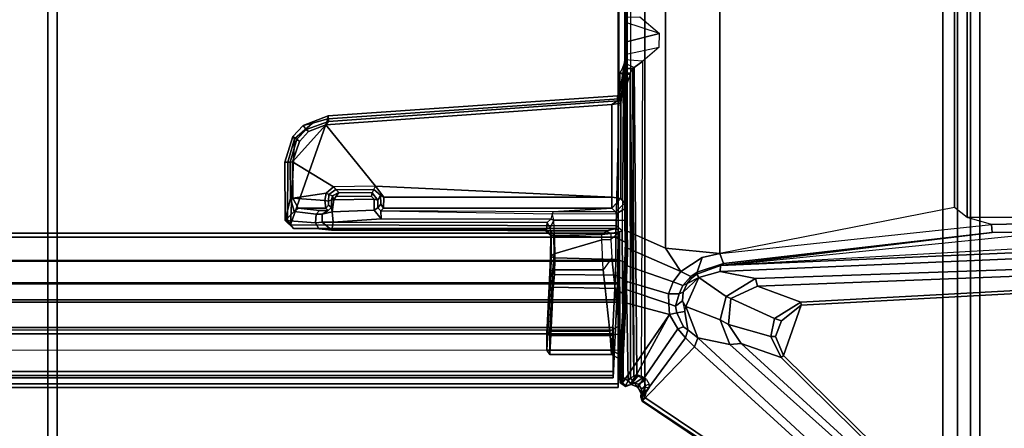
# Model space of a CAD drawing. Units: inches. Extents: x -12 to 182, y -6 to 127.
# Drawn here: x 166 to 177, y 46 to 51 of the extents above; entities that cross this region are included whole.
import ezdxf

# ---------------------------------------------------------------- set-up
doc = ezdxf.new("R2010")
doc.units = ezdxf.units.IN
doc.header["$MEASUREMENT"] = 0
for name, color, linetype in [('TABLE-CABLEMGMT', 6, 'Continuous'), ('TABLE-FOOT', 6, 'Continuous'), ('TABLE-TOPLAM', 6, 'Continuous'), ('WORKTL', 3, 'Continuous')]:
    doc.layers.add(name, color=color, linetype=linetype)
doc.layers.add('WORKTL-LINER', color=3, linetype='Continuous', lineweight=9)

# ---------------------------------------------------------------- blocks, each defined once
blk = doc.blocks.new('pdu6ats_3060le_0t')
at = {"layer": 'TABLE-CABLEMGMT'}
for points in [[(51.221, -9.107, 26.29), (51.221, -17.52, 26.291), (8.675, -17.52, 26.291), (8.675, -9.107, 26.289)], [(51.221, -17.52, 26.291), (51.222, -12.94, 26.29), (51.235, -12.94, 26.326), (51.221, -17.52, 26.327)], [(8.676, -17.562, 26.29), (8.676, -13.339, 26.289), (51.22, -13.339, 26.289), (51.22, -17.562, 26.29)], [(51.22, -13.339, 26.289), (51.22, -13.339, 26.325), (51.22, -17.538, 26.325), (51.22, -17.562, 26.29)], [(8.675, -17.52, 26.291), (51.221, -17.52, 26.291), (51.221, -17.822, 26.331), (8.675, -17.822, 26.331)], [(8.676, -17.562, 26.29), (51.22, -17.562, 26.29), (51.218, -17.815, 26.336), (8.678, -17.815, 26.336)], [(51.218, -17.815, 26.336), (51.22, -17.562, 26.29), (51.22, -17.538, 26.325), (51.218, -17.777, 26.361)], [(51.221, -17.52, 26.291), (51.221, -17.52, 26.327), (51.221, -17.816, 26.367), (51.221, -17.822, 26.331)], [(8.682, -18.054, 26.461), (8.678, -17.815, 26.336), (51.218, -17.815, 26.336), (51.214, -18.054, 26.461)], [(51.218, -17.815, 26.336), (51.218, -17.777, 26.361), (51.214, -18.019, 26.48), (51.214, -18.054, 26.461)], [(51.221, -18.064, 26.444), (51.221, -17.822, 26.331), (51.221, -17.816, 26.367), (51.221, -18.049, 26.477)], [(8.675, -18.064, 26.444), (8.675, -17.822, 26.331), (51.221, -17.822, 26.331), (51.221, -18.064, 26.444)], [(51.214, -18.054, 26.461), (51.214, -18.019, 26.48), (51.208, -18.208, 26.667), (51.208, -18.237, 26.646)], [(8.675, -18.064, 26.444), (51.221, -18.064, 26.444), (51.221, -18.263, 26.632), (8.675, -18.262, 26.631)], [(8.682, -18.054, 26.461), (51.214, -18.054, 26.461), (51.208, -18.237, 26.646), (8.688, -18.237, 26.646)], [(51.221, -18.064, 26.444), (51.221, -18.049, 26.477), (51.221, -18.241, 26.662), (51.221, -18.263, 26.632)], [(8.729, -19.077, 27.818), (8.688, -18.237, 26.646), (51.208, -18.237, 26.646), (51.167, -19.077, 27.818)], [(51.167, -19.077, 27.818), (51.208, -18.237, 26.646), (51.208, -18.208, 26.667), (51.167, -19.038, 27.817)], [(51.221, -19.182, 27.908), (51.221, -18.263, 26.632), (51.221, -18.241, 26.662), (51.221, -19.148, 27.92)], [(8.675, -19.182, 27.905), (8.675, -18.262, 26.631), (51.221, -18.263, 26.632), (51.221, -19.182, 27.908)], [(8.727, -18.566, 27.785), (8.727, -18.536, 27.806), (51.169, -18.536, 27.806), (51.169, -18.566, 27.785)], [(8.73, -18.606, 27.893), (51.166, -18.606, 27.893), (51.169, -18.536, 27.806), (8.727, -18.536, 27.806)], [(51.169, -18.536, 27.806), (51.166, -18.606, 27.893), (51.166, -18.625, 27.861), (51.169, -18.566, 27.785)], [(8.73, -19.012, 27.899), (51.166, -19.012, 27.899), (51.166, -18.606, 27.893), (8.73, -18.606, 27.893)], [(51.166, -19.012, 27.899), (51.166, -19.025, 27.857), (51.166, -18.625, 27.861), (51.166, -18.606, 27.893)], [(8.675, -18.778, 27.983), (8.675, -19.142, 27.984), (51.221, -19.143, 27.984), (51.221, -18.784, 27.986)], [(51.221, -18.784, 27.986), (51.221, -19.143, 27.984), (51.221, -19.133, 27.949), (51.221, -18.794, 27.947)], [(8.729, -19.077, 27.818), (51.167, -19.077, 27.818), (51.166, -19.054, 27.877), (8.73, -19.054, 27.877)], [(8.73, -19.012, 27.899), (8.73, -19.054, 27.877), (51.166, -19.054, 27.877), (51.166, -19.012, 27.899)], [(51.166, -19.012, 27.899), (51.166, -19.054, 27.877), (51.166, -19.054, 27.877), (51.166, -19.025, 27.857)], [(51.167, -19.077, 27.818), (51.167, -19.038, 27.817), (51.166, -19.025, 27.857), (51.166, -19.054, 27.877)], [(8.675, -19.182, 27.905), (51.221, -19.182, 27.908), (51.221, -19.143, 27.984), (8.675, -19.142, 27.984)], [(51.221, -19.182, 27.908), (51.221, -19.148, 27.92), (51.221, -19.133, 27.949), (51.221, -19.143, 27.984)]]:
    blk.add_3dface(points, dxfattribs=at)
at = {"layer": 'TABLE-FOOT'}
for points in [[(51.508, -11.585, 27.998), (51.508, -19.291, 27.998), (56.07, -22.36, 27.998), (56.07, -8.516, 27.998)], [(51.355, -19.078, 28.002), (51.508, -19.291, 27.998), (51.508, -11.585, 27.998), (51.355, -11.764, 28.002)], [(52.318, -17.738, 26.002), (51.732, -17.681, 26.108), (51.732, -13.161, 26.108), (52.318, -13.105, 26.002)], [(54.846, -13.598, 26.002), (54.846, -17.244, 26.002), (52.318, -17.738, 26.002), (52.318, -13.105, 26.002)], [(51.732, -17.681, 26.108), (51.317, -17.498, 26.251), (51.317, -13.344, 26.251), (51.732, -13.161, 26.108)], [(51.294, -17.384, 26.338), (51.294, -13.459, 26.338), (51.3, -13.339, 26.276), (51.3, -17.504, 26.276)], [(51.317, -17.498, 26.251), (51.3, -17.504, 26.276), (51.3, -13.339, 26.276), (51.317, -13.344, 26.251)], [(51.296, -13.588, 26.36), (51.294, -13.459, 26.338), (51.295, -15.408, 26.339), (51.296, -15.38, 26.388)], [(54.846, -13.598, 26.002), (54.982, -13.492, 26.002), (54.982, -17.35, 26.002), (54.846, -17.244, 26.002)], [(58.014, -13.495, 26.002), (58.014, -17.348, 26.002), (54.982, -17.35, 26.002), (54.982, -13.492, 26.002)], [(51.296, -15.38, 26.388), (51.294, -15.247, 26.429), (51.292, -15.192, 26.483), (51.296, -13.588, 26.36)], [(51.665, -15.369, 26.387), (51.294, -15.247, 26.429), (51.292, -15.192, 26.483), (51.455, -15.189, 26.49)], [(51.294, -15.247, 26.429), (51.296, -15.38, 26.388), (51.296, -15.462, 26.388), (51.665, -15.369, 26.387)], [(51.665, -15.369, 26.387), (51.296, -15.462, 26.388), (51.294, -15.595, 26.429), (51.664, -15.516, 26.388)], [(51.296, -17.254, 26.36), (51.292, -15.651, 26.483), (51.294, -15.595, 26.429), (51.296, -15.462, 26.388)], [(51.296, -15.462, 26.388), (51.295, -15.435, 26.339), (51.294, -17.384, 26.338), (51.296, -17.254, 26.36)], [(51.296, -15.462, 26.388), (51.296, -15.38, 26.388), (51.295, -15.408, 26.339), (51.295, -15.435, 26.339)], [(51.294, -15.595, 26.429), (51.664, -15.516, 26.388), (51.486, -15.665, 26.459), (51.292, -15.651, 26.483)], [(51.29, -15.686, 26.55), (51.239, -16.008, 27.958), (51.241, -15.796, 27.969), (51.268, -15.746, 27.169)], [(51.29, -15.686, 26.55), (51.251, -16.118, 27.673), (51.248, -16.086, 27.72), (51.239, -16.008, 27.958)], [(51.29, -15.686, 26.55), (51.293, -17.196, 26.462), (51.251, -17.148, 27.668), (51.251, -16.118, 27.673)], [(51.29, -15.686, 26.55), (51.395, -15.733, 26.62), (51.38, -15.747, 27.133), (51.268, -15.746, 27.169)], [(51.486, -15.665, 26.459), (51.292, -15.651, 26.483), (51.29, -15.686, 26.55), (51.395, -15.733, 26.62)], [(51.296, -17.254, 26.36), (51.293, -17.196, 26.462), (51.29, -15.686, 26.55), (51.292, -15.651, 26.483)], [(51.473, -19.06, 27.811), (51.486, -15.665, 26.459), (51.395, -15.733, 26.62), (51.421, -19.044, 27.837)], [(51.239, -16.008, 27.958), (51.277, -16.019, 28.002), (51.271, -15.81, 28.001), (51.241, -15.796, 27.969)], [(51.268, -15.746, 27.169), (51.38, -15.747, 27.133), (51.349, -15.797, 27.986), (51.241, -15.796, 27.97)], [(51.271, -15.81, 28.001), (51.241, -15.796, 27.969), (51.349, -15.797, 27.986), (51.349, -15.812, 28.002)], [(51.389, -19.059, 27.91), (51.38, -15.747, 27.133), (51.349, -15.797, 27.986), (51.389, -19.059, 27.91)], [(51.349, -15.797, 27.986), (51.349, -15.812, 28.002), (51.355, -19.078, 28.002), (51.389, -19.059, 27.91)], [(51.395, -15.733, 26.62), (51.38, -15.747, 27.133), (51.389, -19.059, 27.91), (51.421, -19.044, 27.837)], [(51.271, -15.81, 28.001), (51.277, -16.019, 28.002), (51.349, -15.812, 28.002)], [(51.329, -19.111, 28.002), (51.355, -19.078, 28.002), (51.349, -15.812, 28.002), (51.277, -16.019, 28.002)], [(51.232, -16.074, 28.002), (51.214, -16.039, 27.95), (51.239, -16.008, 27.958), (51.277, -16.019, 28.002)], [(51.239, -16.008, 27.958), (51.248, -16.086, 27.72), (51.215, -16.094, 27.791), (51.214, -16.039, 27.95)], [(47.691, -17.429, 28.002), (51.2, -17.441, 28.001), (51.232, -16.074, 28.002), (48.095, -16.289, 28.001)], [(48.072, -16.351, 27.766), (48.1, -16.315, 27.784), (51.215, -16.094, 27.791), (51.153, -16.132, 27.766)], [(48.097, -16.256, 27.958), (48.095, -16.289, 28.001), (51.232, -16.074, 28.002), (51.214, -16.039, 27.95)], [(48.097, -16.256, 27.958), (51.214, -16.039, 27.95), (51.215, -16.094, 27.791), (48.1, -16.315, 27.784)], [(51.152, -17.132, 27.766), (51.153, -16.132, 27.766), (51.251, -16.118, 27.673), (51.251, -17.148, 27.668)], [(51.251, -16.118, 27.673), (51.153, -16.132, 27.766), (51.215, -16.094, 27.791), (51.248, -16.086, 27.72)], [(51.2, -17.441, 28.001), (51.232, -16.074, 28.002), (51.277, -16.019, 28.002), (51.265, -17.495, 28)], [(51.277, -16.019, 28.002), (51.265, -17.495, 28), (51.277, -19.076, 28.002), (51.329, -19.111, 28.002)], [(51.152, -17.132, 27.766), (48.606, -17.012, 27.766), (48.072, -16.351, 27.766), (51.153, -16.132, 27.766)], [(47.691, -17.429, 28.002), (48.095, -16.289, 28.001), (47.929, -16.334, 28.002), (47.736, -16.503, 28.001)], [(47.716, -16.479, 27.95), (47.736, -16.503, 28.001), (47.929, -16.334, 28.002), (47.827, -16.36, 27.95)], [(48.097, -16.256, 27.958), (47.827, -16.36, 27.95), (47.929, -16.334, 28.002), (48.095, -16.289, 28.001)], [(48.097, -16.256, 27.958), (48.1, -16.315, 27.784), (47.859, -16.402, 27.793), (47.827, -16.36, 27.95)], [(48.072, -16.351, 27.766), (47.887, -16.426, 27.766), (47.859, -16.402, 27.793), (48.1, -16.315, 27.784)], [(47.887, -16.426, 27.766), (48.072, -16.351, 27.766), (47.715, -16.752, 27.766), (47.789, -16.531, 27.766)], [(48.606, -17.012, 27.766), (48.154, -17.02, 27.765), (47.715, -16.752, 27.766), (48.072, -16.351, 27.766)], [(47.716, -16.479, 27.95), (47.827, -16.36, 27.95), (47.859, -16.402, 27.793), (47.76, -16.508, 27.792)], [(47.789, -16.531, 27.766), (47.76, -16.508, 27.792), (47.859, -16.402, 27.793), (47.887, -16.426, 27.766)], [(47.716, -16.479, 27.95), (47.632, -16.754, 27.957), (47.664, -16.754, 28.001), (47.736, -16.503, 28.001)], [(47.716, -16.479, 27.95), (47.76, -16.508, 27.792), (47.687, -16.753, 27.792), (47.632, -16.754, 27.957)], [(47.736, -16.503, 28.001), (47.664, -16.754, 28.001), (47.659, -17.387, 28), (47.691, -17.429, 28.002)], [(47.789, -16.531, 27.766), (47.715, -16.752, 27.766), (47.687, -16.753, 27.792), (47.76, -16.508, 27.792)], [(47.634, -17.383, 27.95), (47.632, -16.754, 27.957), (47.687, -16.753, 27.792), (47.691, -17.143, 27.784)], [(47.634, -17.383, 27.95), (47.659, -17.387, 28), (47.664, -16.754, 28.001), (47.632, -16.754, 27.957)], [(47.717, -17.141, 27.766), (47.691, -17.143, 27.784), (47.687, -16.753, 27.792), (47.715, -16.752, 27.766)], [(47.715, -16.752, 27.766), (48.154, -17.02, 27.765), (48.075, -17.088, 27.765), (47.717, -17.141, 27.766)], [(48.179, -17.051, 27.728), (48.105, -17.104, 27.728), (48.075, -17.088, 27.765), (48.154, -17.02, 27.765)], [(48.144, -17.117, 26.849), (48.105, -17.104, 27.728), (48.179, -17.051, 27.728), (48.211, -17.082, 26.837)], [(48.179, -17.051, 27.728), (48.589, -17.05, 27.735), (48.606, -17.012, 27.766), (48.154, -17.02, 27.765)], [(48.573, -17.086, 26.782), (48.211, -17.082, 26.837), (48.179, -17.051, 27.728), (48.589, -17.05, 27.735)], [(48.589, -17.05, 27.735), (48.663, -17.11, 27.731), (48.631, -17.163, 26.771), (48.573, -17.086, 26.782)], [(48.663, -17.11, 27.731), (48.589, -17.05, 27.735), (48.606, -17.012, 27.766), (48.697, -17.131, 27.765)], [(48.697, -17.131, 27.765), (48.606, -17.012, 27.766), (51.152, -17.132, 27.766), (48.697, -17.131, 27.765)], [(47.634, -17.383, 27.95), (47.691, -17.143, 27.784), (47.73, -17.286, 27.664), (47.634, -17.383, 27.95)], [(47.717, -17.141, 27.766), (47.776, -17.25, 27.651), (47.73, -17.286, 27.664), (47.691, -17.143, 27.784)], [(47.717, -17.141, 27.766), (48.075, -17.088, 27.765), (48.061, -17.167, 27.76), (47.717, -17.141, 27.766)], [(47.776, -17.25, 27.651), (47.717, -17.141, 27.766), (48.061, -17.167, 27.76), (48.072, -17.249, 27.652)], [(48.061, -17.167, 27.76), (48.075, -17.088, 27.765), (48.105, -17.104, 27.728), (48.101, -17.174, 27.722)], [(48.061, -17.167, 27.76), (48.101, -17.174, 27.722), (48.102, -17.217, 27.671), (48.072, -17.249, 27.652)], [(48.105, -17.104, 27.728), (48.144, -17.117, 26.849), (48.132, -17.16, 26.844), (48.101, -17.174, 27.722)], [(48.102, -17.217, 27.671), (48.101, -17.174, 27.722), (48.132, -17.16, 26.844), (48.132, -17.244, 26.843)], [(48.132, -17.16, 26.844), (48.144, -17.117, 26.849), (48.144, -17.117, 26.849), (48.157, -17.159, 26.815)], [(48.132, -17.244, 26.843), (48.132, -17.16, 26.844), (48.157, -17.159, 26.815), (48.139, -17.29, 26.818)], [(48.593, -17.155, 26.74), (48.593, -17.271, 26.739), (48.139, -17.29, 26.818), (48.157, -17.159, 26.815)], [(48.211, -17.082, 26.837), (48.185, -17.12, 26.81), (48.157, -17.159, 26.815), (48.144, -17.117, 26.849)], [(48.593, -17.155, 26.74), (48.157, -17.159, 26.815), (48.185, -17.12, 26.81), (48.566, -17.126, 26.744)], [(48.573, -17.086, 26.782), (48.566, -17.126, 26.744), (48.185, -17.12, 26.81), (48.211, -17.082, 26.837)], [(48.566, -17.126, 26.744), (48.573, -17.086, 26.782), (48.631, -17.163, 26.771), (48.593, -17.155, 26.74)], [(48.634, -17.248, 26.813), (48.593, -17.271, 26.739), (48.593, -17.155, 26.74), (48.631, -17.163, 26.771)], [(48.634, -17.248, 26.813), (48.631, -17.163, 26.771), (48.663, -17.11, 27.731), (48.664, -17.208, 27.683)], [(48.693, -17.249, 27.653), (48.664, -17.208, 27.683), (48.663, -17.11, 27.731), (48.697, -17.131, 27.765)], [(48.697, -17.131, 27.765), (51.152, -17.132, 27.766), (51.153, -17.25, 27.652), (48.693, -17.249, 27.653)], [(51.153, -17.25, 27.652), (51.152, -17.132, 27.766), (51.251, -17.148, 27.668)], [(51.193, -17.291, 26.495), (51.153, -17.25, 27.652), (51.251, -17.148, 27.668), (51.293, -17.196, 26.462)], [(47.962, -17.407, 26.976), (47.634, -17.383, 27.95), (47.73, -17.286, 27.664), (47.969, -17.314, 26.957)], [(47.969, -17.314, 26.957), (47.73, -17.286, 27.664), (47.776, -17.25, 27.651), (48.003, -17.275, 26.956)], [(47.776, -17.25, 27.651), (48.072, -17.249, 27.652), (48.098, -17.277, 26.869), (48.003, -17.275, 26.956)], [(47.969, -17.314, 26.957), (48.003, -17.275, 26.956), (48.098, -17.277, 26.869), (48.032, -17.316, 26.874)], [(48.098, -17.277, 26.869), (48.132, -17.244, 26.843), (48.139, -17.29, 26.818), (48.032, -17.316, 26.874)], [(48.098, -17.277, 26.869), (48.072, -17.249, 27.652), (48.102, -17.217, 27.671), (48.132, -17.244, 26.843)], [(48.152, -17.402, 26.815), (48.139, -17.29, 26.818), (48.593, -17.271, 26.739), (48.67, -17.364, 26.726)], [(48.67, -17.364, 26.726), (48.593, -17.271, 26.739), (48.634, -17.248, 26.813), (48.665, -17.279, 26.807)], [(48.693, -17.249, 27.653), (48.665, -17.279, 26.807), (48.634, -17.248, 26.813), (48.664, -17.208, 27.683)], [(50.522, -17.291, 26.494), (48.665, -17.279, 26.807), (48.693, -17.249, 27.653), (51.153, -17.25, 27.652)], [(48.665, -17.279, 26.807), (50.511, -17.313, 26.44), (50.522, -17.291, 26.494), (48.665, -17.279, 26.807)], [(50.495, -17.368, 26.412), (48.67, -17.364, 26.726), (48.665, -17.279, 26.807), (50.511, -17.313, 26.44)], [(51.153, -17.25, 27.652), (51.193, -17.291, 26.495), (50.522, -17.291, 26.494)], [(51.193, -17.291, 26.495), (51.293, -17.196, 26.462), (51.296, -17.254, 26.36), (51.208, -17.308, 26.445)], [(51.2, -17.381, 26.41), (51.208, -17.308, 26.445), (51.296, -17.254, 26.36), (51.294, -17.384, 26.338)], [(55.242, -17.426, 26.005), (54.982, -17.35, 26.002), (54.846, -17.244, 26.002), (52.318, -17.738, 26.002)], [(47.725, -17.471, 27.969), (47.634, -17.383, 27.95), (47.962, -17.407, 26.976), (47.998, -17.472, 26.987)], [(47.725, -17.471, 27.969), (47.691, -17.429, 28.002), (47.659, -17.387, 28), (47.634, -17.383, 27.95)], [(47.962, -17.407, 26.976), (47.969, -17.314, 26.957), (48.032, -17.316, 26.874), (48.033, -17.4, 26.874)], [(48.152, -17.402, 26.815), (48.033, -17.4, 26.874), (48.032, -17.316, 26.874), (48.139, -17.29, 26.818)], [(50.495, -17.368, 26.412), (50.457, -17.404, 26.417), (48.152, -17.402, 26.815), (48.67, -17.364, 26.726)], [(50.457, -17.404, 26.417), (50.485, -17.47, 26.428), (50.529, -17.381, 26.41), (50.495, -17.368, 26.412)], [(50.529, -17.381, 26.41), (50.485, -17.47, 26.428), (50.501, -17.543, 26.466), (50.536, -17.547, 26.424)], [(50.529, -17.381, 26.41), (50.511, -17.313, 26.44), (50.495, -17.368, 26.412), (50.529, -17.381, 26.41)], [(51.193, -17.291, 26.495), (50.522, -17.291, 26.494), (50.511, -17.313, 26.44), (51.208, -17.308, 26.445)], [(50.511, -17.313, 26.44), (51.208, -17.308, 26.445), (51.2, -17.381, 26.41), (50.529, -17.381, 26.41)], [(51.198, -17.568, 26.427), (50.536, -17.547, 26.424), (50.529, -17.381, 26.41), (51.2, -17.381, 26.41)], [(51.296, -17.618, 26.353), (51.198, -17.568, 26.427), (51.2, -17.381, 26.41), (51.294, -17.384, 26.338)], [(51.294, -17.384, 26.338), (51.3, -17.504, 26.276), (51.3, -17.623, 26.274), (51.296, -17.618, 26.353)], [(58.152, -17.363, 26.002), (55.242, -17.426, 26.005), (54.982, -17.35, 26.002), (58.014, -17.348, 26.002)], [(58.152, -17.363, 26.002), (58.146, -17.477, 26.107), (55.252, -17.511, 26.106), (55.242, -17.426, 26.005)], [(47.691, -17.429, 28.002), (47.725, -17.471, 27.969), (51.2, -17.471, 27.969), (51.2, -17.441, 28.001)], [(50.438, -17.494, 26.663), (50.49, -17.494, 26.695), (47.725, -17.471, 27.969), (47.998, -17.472, 26.987)], [(50.49, -17.494, 26.695), (51.099, -17.493, 26.73), (51.2, -17.471, 27.969), (47.725, -17.471, 27.969)], [(47.998, -17.472, 26.987), (47.962, -17.407, 26.976), (48.033, -17.4, 26.874), (48.136, -17.488, 26.89)], [(50.438, -17.494, 26.663), (47.998, -17.472, 26.987), (48.136, -17.488, 26.89), (50.448, -17.487, 26.48)], [(48.152, -17.402, 26.815), (48.136, -17.488, 26.89), (48.033, -17.4, 26.874)], [(50.448, -17.487, 26.48), (48.136, -17.488, 26.89), (48.152, -17.402, 26.815), (50.457, -17.404, 26.417)], [(50.496, -17.549, 26.639), (50.438, -17.494, 26.663), (50.448, -17.487, 26.48), (50.501, -17.543, 26.466)], [(50.49, -17.494, 26.695), (50.529, -17.544, 26.672), (50.496, -17.549, 26.639), (50.438, -17.494, 26.663)], [(50.501, -17.543, 26.466), (50.448, -17.487, 26.48), (50.457, -17.404, 26.417), (50.485, -17.47, 26.428)], [(51.046, -17.533, 26.671), (51.099, -17.493, 26.73), (50.49, -17.494, 26.695), (50.529, -17.544, 26.672)], [(51.099, -17.493, 26.73), (51.144, -17.525, 26.762), (51.046, -17.533, 26.671), (51.099, -17.493, 26.73)], [(51.237, -17.506, 27.972), (51.2, -17.471, 27.969), (51.099, -17.493, 26.73), (51.144, -17.525, 26.762)], [(51.265, -17.495, 28), (51.2, -17.441, 28.001), (51.2, -17.471, 27.969), (51.237, -17.506, 27.972)], [(51.265, -17.495, 28), (51.237, -17.506, 27.972), (51.239, -18.688, 27.978), (51.277, -19.076, 28.002)], [(51.3, -17.623, 26.274), (51.3, -17.504, 26.276), (51.317, -17.498, 26.251), (51.323, -17.682, 26.263)], [(51.732, -17.681, 26.108), (51.896, -17.934, 26.081), (51.323, -17.682, 26.263), (51.317, -17.498, 26.251)], [(52.318, -17.738, 26.002), (55.242, -17.426, 26.005), (55.252, -17.511, 26.106), (52.356, -17.848, 26.107)], [(55.252, -17.511, 26.106), (58.146, -17.477, 26.107), (58.241, -17.536, 26.781), (52.323, -17.868, 26.292)], [(50.493, -17.771, 26.723), (50.532, -17.744, 26.752), (50.529, -17.544, 26.672), (50.496, -17.549, 26.639)], [(50.493, -17.771, 26.723), (50.496, -17.549, 26.639), (50.499, -17.774, 26.522), (50.496, -17.945, 26.623)], [(50.501, -17.543, 26.466), (50.499, -17.774, 26.522), (50.496, -17.549, 26.639)], [(50.501, -17.543, 26.466), (50.536, -17.547, 26.424), (50.538, -17.787, 26.498), (50.499, -17.774, 26.522)], [(51.06, -17.916, 26.898), (51.047, -17.59, 26.686), (50.532, -17.744, 26.752), (50.519, -17.916, 26.898)], [(51.047, -17.59, 26.686), (51.046, -17.533, 26.671), (50.529, -17.544, 26.672), (50.532, -17.744, 26.752)], [(51.198, -17.568, 26.427), (51.195, -17.805, 26.501), (50.538, -17.787, 26.498), (50.536, -17.547, 26.424)], [(51.144, -17.525, 26.762), (51.144, -17.589, 26.763), (51.047, -17.59, 26.686), (51.046, -17.533, 26.671)], [(51.144, -17.589, 26.763), (51.154, -17.785, 26.887), (51.06, -17.916, 26.898), (51.047, -17.59, 26.686)], [(51.144, -17.525, 26.762), (51.144, -17.589, 26.763), (51.144, -17.589, 26.763), (51.237, -17.506, 27.972)], [(51.154, -17.785, 26.887), (51.233, -18.52, 27.916), (51.237, -17.506, 27.972), (51.144, -17.589, 26.763)], [(51.296, -17.618, 26.353), (51.291, -17.83, 26.435), (51.195, -17.805, 26.501), (51.198, -17.568, 26.427)], [(51.236, -18.606, 27.958), (51.239, -18.688, 27.978), (51.237, -17.506, 27.972), (51.233, -18.52, 27.916)], [(55.252, -17.511, 26.106), (52.323, -17.868, 26.292), (52.356, -17.848, 26.107), (55.252, -17.511, 26.106)], [(58.241, -17.536, 26.781), (58.283, -17.608, 26.943), (52.323, -17.868, 26.292), (55.848, -17.513, 26.523)], [(51.3, -17.623, 26.274), (51.296, -17.618, 26.353), (51.291, -17.83, 26.435), (51.297, -17.861, 26.348)], [(51.3, -17.623, 26.274), (51.323, -17.682, 26.263), (51.318, -17.871, 26.319), (51.297, -17.861, 26.348)], [(51.813, -18.043, 26.14), (51.318, -17.871, 26.319), (51.323, -17.682, 26.263), (51.896, -17.934, 26.081)], [(51.896, -17.934, 26.081), (51.732, -17.681, 26.108), (52.318, -17.738, 26.002), (52.125, -17.782, 26.017)], [(58.294, -17.674, 26.994), (52.322, -17.934, 26.395), (52.323, -17.868, 26.292), (58.283, -17.608, 26.943)], [(57.879, -17.829, 26.99), (52.7, -18.009, 26.461), (52.322, -17.934, 26.395), (58.294, -17.674, 26.994)], [(50.487, -17.944, 26.879), (50.519, -17.916, 26.898), (50.532, -17.744, 26.752), (50.493, -17.771, 26.723)], [(50.487, -17.944, 26.879), (50.493, -17.771, 26.723), (50.496, -17.945, 26.623), (50.492, -18.04, 26.72)], [(50.499, -17.774, 26.522), (50.538, -17.787, 26.498), (50.534, -17.965, 26.604), (50.496, -17.945, 26.623)], [(51.192, -17.972, 26.609), (50.534, -17.965, 26.604), (50.538, -17.787, 26.498), (51.195, -17.805, 26.501)], [(51.06, -17.916, 26.898), (51.132, -18.575, 27.839), (51.233, -18.52, 27.916), (51.154, -17.785, 26.887)], [(51.291, -17.83, 26.435), (51.287, -18.02, 26.553), (51.192, -17.972, 26.609), (51.195, -17.805, 26.501)], [(51.896, -17.934, 26.081), (52.125, -17.782, 26.017), (52.072, -17.941, 26.146), (52.006, -17.988, 26.152)], [(52.318, -17.738, 26.002), (52.356, -17.848, 26.107), (52.072, -17.941, 26.146), (52.125, -17.782, 26.017)], [(50.487, -18.577, 27.84), (50.519, -17.916, 26.898), (50.487, -17.944, 26.879), (50.454, -18.609, 27.831)], [(50.487, -18.577, 27.84), (51.132, -18.575, 27.839), (51.06, -17.916, 26.898), (50.519, -17.916, 26.898)], [(51.287, -18.02, 26.553), (51.291, -17.83, 26.435), (51.295, -18.02, 26.429), (51.293, -18.119, 26.494)], [(51.291, -17.83, 26.435), (51.297, -17.861, 26.348), (51.295, -18.02, 26.429), (51.291, -17.83, 26.435)], [(51.318, -17.871, 26.319), (51.297, -17.861, 26.348), (51.295, -18.02, 26.429), (51.315, -18.041, 26.407)], [(51.813, -18.043, 26.14), (51.765, -18.172, 26.218), (51.315, -18.041, 26.407), (51.318, -17.871, 26.319)], [(52.07, -17.962, 26.298), (52.072, -17.941, 26.146), (52.356, -17.848, 26.107), (52.323, -17.868, 26.292)], [(52.07, -17.962, 26.298), (52.323, -17.868, 26.292), (52.322, -17.934, 26.395), (52.092, -17.999, 26.378)], [(52.7, -18.009, 26.461), (57.879, -17.829, 26.99), (57.865, -17.893, 27.055), (52.722, -18.092, 26.55)], [(57.865, -17.893, 27.055), (57.76, -18.015, 27.724), (53.189, -18.263, 27.72), (52.722, -18.092, 26.55)], [(50.454, -18.782, 27.833), (50.454, -18.609, 27.831), (50.487, -17.944, 26.879), (50.492, -18.04, 26.72)], [(50.496, -17.945, 26.623), (50.534, -17.965, 26.604), (50.523, -18.1, 26.735), (50.492, -18.04, 26.72)], [(51.186, -18.117, 26.758), (50.523, -18.1, 26.735), (50.534, -17.965, 26.604), (51.192, -17.972, 26.609)], [(51.281, -18.178, 26.72), (51.186, -18.117, 26.758), (51.192, -17.972, 26.609), (51.287, -18.02, 26.553)], [(51.287, -18.02, 26.553), (51.293, -18.119, 26.494), (51.288, -18.253, 26.644), (51.281, -18.178, 26.72)], [(51.295, -18.02, 26.429), (51.315, -18.041, 26.407), (51.309, -18.126, 26.479), (51.293, -18.119, 26.494)], [(52.006, -17.988, 26.152), (51.919, -18.083, 26.182), (51.813, -18.043, 26.14), (51.896, -17.934, 26.081)], [(51.951, -18.31, 26.424), (51.914, -18.248, 26.36), (51.921, -18.156, 26.326), (52.092, -17.999, 26.378)], [(51.919, -18.083, 26.182), (52.006, -17.988, 26.152), (52.008, -18.009, 26.313), (51.963, -18.062, 26.315)], [(52.092, -17.999, 26.378), (51.921, -18.156, 26.326), (51.963, -18.062, 26.315), (52.092, -17.999, 26.378)], [(52.092, -17.999, 26.378), (52.385, -18.203, 26.46), (52.322, -18.453, 26.501), (51.951, -18.31, 26.424)], [(52.07, -17.962, 26.298), (52.092, -17.999, 26.378), (51.963, -18.062, 26.315), (52.008, -18.009, 26.313)], [(52.072, -17.941, 26.146), (52.07, -17.962, 26.298), (52.008, -18.009, 26.313), (52.006, -17.988, 26.152)], [(52.092, -17.999, 26.378), (52.322, -17.934, 26.395), (52.7, -18.009, 26.461), (52.385, -18.203, 26.46)], [(52.7, -18.009, 26.461), (52.722, -18.092, 26.55), (52.436, -18.223, 26.503), (52.385, -18.203, 26.46)], [(57.764, -18.047, 27.752), (53.194, -18.296, 27.752), (53.189, -18.263, 27.72), (57.76, -18.015, 27.724)], [(50.454, -18.782, 27.833), (50.492, -18.04, 26.72), (50.523, -18.1, 26.735), (50.486, -18.826, 27.771)], [(50.523, -18.1, 26.735), (51.186, -18.117, 26.758), (51.149, -18.827, 27.771), (50.486, -18.826, 27.771)], [(51.281, -18.178, 26.72), (51.24, -18.879, 27.74), (51.149, -18.827, 27.771), (51.186, -18.117, 26.758)], [(51.309, -18.126, 26.479), (51.293, -18.119, 26.494), (51.288, -18.253, 26.644), (51.303, -18.27, 26.633)], [(51.768, -18.281, 26.288), (51.776, -18.395, 26.376), (51.303, -18.27, 26.633), (51.309, -18.126, 26.479)], [(51.768, -18.281, 26.288), (51.309, -18.126, 26.479), (51.315, -18.041, 26.407), (51.765, -18.172, 26.218)], [(51.88, -18.174, 26.237), (51.765, -18.172, 26.218), (51.813, -18.043, 26.14), (51.919, -18.083, 26.182)], [(51.919, -18.083, 26.182), (51.963, -18.062, 26.315), (51.921, -18.156, 26.326), (51.88, -18.174, 26.237)], [(52.436, -18.223, 26.503), (52.722, -18.092, 26.55), (53.189, -18.263, 27.72), (52.907, -18.439, 27.729)], [(53.001, -18.837, 27.752), (53.194, -18.296, 27.752), (57.764, -18.047, 27.752), (56.218, -22.008, 27.752)], [(51.24, -18.879, 27.74), (51.281, -18.178, 26.72), (51.288, -18.253, 26.644), (51.244, -19.134, 27.9)], [(51.88, -18.174, 26.237), (51.84, -18.305, 26.308), (51.768, -18.281, 26.288), (51.765, -18.172, 26.218)], [(51.84, -18.305, 26.308), (51.88, -18.174, 26.237), (51.921, -18.156, 26.326), (51.914, -18.248, 26.36)], [(52.322, -18.453, 26.501), (52.385, -18.203, 26.46), (52.436, -18.223, 26.503), (52.409, -18.503, 26.581)], [(52.436, -18.223, 26.503), (52.907, -18.439, 27.729), (52.866, -18.633, 27.731), (52.409, -18.503, 26.581)], [(51.288, -18.253, 26.644), (51.303, -18.27, 26.633), (51.26, -19.145, 27.882), (51.244, -19.134, 27.9)], [(51.26, -19.145, 27.882), (51.303, -18.27, 26.633), (51.776, -18.395, 26.376)], [(51.852, -18.379, 26.356), (51.776, -18.395, 26.376), (51.768, -18.281, 26.288), (51.84, -18.305, 26.308)], [(51.84, -18.305, 26.308), (51.914, -18.248, 26.36), (51.939, -18.365, 26.413), (51.852, -18.379, 26.356)], [(51.939, -18.365, 26.413), (51.951, -18.31, 26.424), (51.914, -18.248, 26.36)], [(52.078, -18.646, 26.51), (51.973, -18.561, 26.469), (51.939, -18.365, 26.413), (51.951, -18.31, 26.424)], [(52.078, -18.646, 26.51), (51.951, -18.31, 26.424), (52.322, -18.453, 26.501), (52.426, -18.719, 26.565)], [(52.981, -18.464, 27.752), (52.907, -18.439, 27.729), (53.189, -18.263, 27.72), (53.194, -18.296, 27.752)], [(53.001, -18.837, 27.752), (52.915, -18.634, 27.752), (52.981, -18.464, 27.752), (53.194, -18.296, 27.752)], [(51.776, -18.395, 26.376), (51.363, -19.152, 27.802), (51.3, -19.173, 27.886), (51.26, -19.145, 27.882)], [(51.776, -18.395, 26.376), (51.864, -18.549, 26.481), (51.432, -19.181, 27.783), (51.363, -19.152, 27.802)], [(51.852, -18.379, 26.356), (51.927, -18.529, 26.451), (51.864, -18.549, 26.481), (51.776, -18.395, 26.376)], [(51.927, -18.529, 26.451), (51.852, -18.379, 26.356), (51.939, -18.365, 26.413), (51.973, -18.561, 26.469)], [(52.322, -18.453, 26.501), (52.409, -18.503, 26.581), (52.546, -18.708, 26.649), (52.426, -18.719, 26.565)], [(52.981, -18.464, 27.752), (52.915, -18.634, 27.752), (52.866, -18.633, 27.731), (52.907, -18.439, 27.729)], [(51.233, -18.52, 27.916), (51.132, -18.575, 27.839), (51.137, -18.624, 27.864), (51.236, -18.606, 27.958)], [(51.946, -18.646, 26.535), (51.483, -19.278, 27.815), (51.432, -19.181, 27.783), (51.864, -18.549, 26.481)], [(51.973, -18.561, 26.469), (51.946, -18.646, 26.535), (51.864, -18.549, 26.481), (51.927, -18.529, 26.451)], [(51.973, -18.561, 26.469), (52.078, -18.646, 26.51), (52.045, -18.743, 26.575), (51.946, -18.646, 26.535)], [(52.546, -18.708, 26.649), (52.409, -18.503, 26.581), (52.866, -18.633, 27.731), (52.977, -18.859, 27.73)], [(50.487, -18.577, 27.84), (50.454, -18.609, 27.831), (50.487, -18.624, 27.864), (50.487, -18.577, 27.84)], [(50.486, -18.782, 27.864), (50.487, -18.624, 27.864), (50.454, -18.609, 27.831), (50.454, -18.782, 27.833)], [(50.486, -18.782, 27.864), (51.145, -18.78, 27.865), (51.137, -18.624, 27.864), (50.487, -18.624, 27.864)], [(50.487, -18.577, 27.84), (50.487, -18.624, 27.864), (51.137, -18.624, 27.864), (51.132, -18.575, 27.839)], [(51.229, -18.825, 27.916), (51.236, -18.606, 27.958), (51.137, -18.624, 27.864), (51.145, -18.78, 27.865)], [(51.236, -18.606, 27.958), (51.229, -18.825, 27.916), (51.24, -19.08, 27.976), (51.239, -18.688, 27.978)], [(51.946, -18.646, 26.535), (52.045, -18.743, 26.575), (51.481, -19.331, 27.89), (51.483, -19.278, 27.815)], [(52.045, -18.743, 26.575), (52.078, -18.646, 26.51), (56.083, -22.351, 27.708), (56.034, -22.382, 27.781)], [(52.426, -18.719, 26.565), (56.161, -22.068, 27.625), (56.083, -22.351, 27.708), (52.078, -18.646, 26.51)], [(53.001, -18.837, 27.752), (52.977, -18.859, 27.73), (52.866, -18.633, 27.731), (52.915, -18.634, 27.752)], [(51.239, -18.688, 27.978), (51.24, -19.08, 27.976), (51.277, -19.076, 28.002)], [(52.045, -18.743, 26.575), (56.034, -22.382, 27.781), (56.039, -22.404, 27.92), (51.481, -19.331, 27.89)], [(56.161, -22.068, 27.625), (52.426, -18.719, 26.565), (52.546, -18.708, 26.649), (56.2, -22.051, 27.663)], [(52.546, -18.708, 26.649), (52.977, -18.859, 27.73), (56.188, -22.026, 27.72), (56.2, -22.051, 27.663)], [(50.486, -18.826, 27.771), (50.486, -18.782, 27.864), (50.454, -18.782, 27.833)], [(50.486, -18.782, 27.864), (50.486, -18.826, 27.771), (51.149, -18.827, 27.771), (51.145, -18.78, 27.865)], [(51.229, -18.825, 27.916), (51.145, -18.78, 27.865), (51.149, -18.827, 27.771), (51.24, -18.879, 27.74)], [(51.229, -18.825, 27.916), (51.24, -18.879, 27.74), (51.244, -19.134, 27.9), (51.24, -19.08, 27.976)], [(53.001, -18.837, 27.752), (56.218, -22.008, 27.752), (56.188, -22.026, 27.72), (52.977, -18.859, 27.73)], [(51.277, -19.076, 28.002), (51.24, -19.08, 27.976), (51.266, -19.133, 27.98), (51.277, -19.076, 28.002)], [(51.26, -19.145, 27.882), (51.266, -19.133, 27.98), (51.24, -19.08, 27.976), (51.244, -19.134, 27.9)], [(51.329, -19.111, 28.002), (51.277, -19.076, 28.002), (51.266, -19.133, 27.98), (51.301, -19.161, 27.977)], [(51.355, -19.078, 28.002), (51.329, -19.111, 28.002), (51.356, -19.138, 27.974), (51.375, -19.11, 27.974)], [(51.396, -19.075, 27.9), (51.349, -19.153, 27.963), (51.357, -19.15, 27.884), (51.432, -19.062, 27.84)], [(51.375, -19.11, 27.974), (51.356, -19.138, 27.974), (51.349, -19.153, 27.963), (51.396, -19.075, 27.9)], [(51.389, -19.059, 27.91), (51.396, -19.075, 27.9), (51.375, -19.11, 27.974), (51.355, -19.078, 28.002)], [(51.481, -19.081, 27.821), (51.432, -19.062, 27.84), (51.357, -19.15, 27.884), (51.402, -19.136, 27.837)], [(51.432, -19.062, 27.84), (51.421, -19.044, 27.837), (51.389, -19.059, 27.91), (51.396, -19.075, 27.9)], [(51.481, -19.081, 27.821), (51.402, -19.136, 27.837), (51.441, -19.146, 27.825), (51.501, -19.111, 27.829)], [(51.473, -19.06, 27.811), (51.481, -19.081, 27.821), (51.432, -19.062, 27.84), (51.421, -19.044, 27.837)], [(51.501, -19.111, 27.829), (51.525, -19.097, 27.814), (51.473, -19.06, 27.811), (51.481, -19.081, 27.821)], [(51.301, -19.161, 27.977), (51.266, -19.133, 27.98), (51.26, -19.145, 27.882), (51.3, -19.173, 27.886)], [(51.363, -19.152, 27.802), (51.402, -19.136, 27.837), (51.357, -19.15, 27.884), (51.3, -19.173, 27.886)], [(51.301, -19.161, 27.977), (51.3, -19.173, 27.886), (51.357, -19.15, 27.884), (51.349, -19.153, 27.963)], [(51.301, -19.161, 27.977), (51.349, -19.153, 27.963), (51.356, -19.138, 27.974), (51.329, -19.111, 28.002)], [(51.363, -19.152, 27.802), (51.432, -19.181, 27.783), (51.441, -19.146, 27.825), (51.402, -19.136, 27.837)], [(51.483, -19.278, 27.815), (51.474, -19.2, 27.846), (51.441, -19.146, 27.825), (51.432, -19.181, 27.783)], [(51.519, -19.162, 27.873), (51.501, -19.111, 27.829), (51.441, -19.146, 27.825), (51.474, -19.2, 27.846)], [(51.473, -19.279, 27.964), (51.513, -19.179, 27.892), (51.467, -19.282, 27.889), (51.465, -19.289, 27.943)], [(51.519, -19.162, 27.873), (51.474, -19.2, 27.846), (51.467, -19.282, 27.889), (51.513, -19.179, 27.892)], [(51.513, -19.179, 27.892), (51.473, -19.279, 27.964), (51.488, -19.229, 27.98), (51.51, -19.215, 27.977)], [(51.555, -19.146, 27.854), (51.519, -19.162, 27.873), (51.501, -19.111, 27.829), (51.525, -19.097, 27.814)], [(51.526, -19.226, 27.989), (51.51, -19.215, 27.977), (51.513, -19.179, 27.892), (51.554, -19.182, 27.906)], [(51.513, -19.179, 27.892), (51.554, -19.182, 27.906), (51.555, -19.146, 27.854), (51.519, -19.162, 27.873)], [(51.465, -19.289, 27.943), (51.484, -19.328, 27.964), (51.494, -19.31, 27.986), (51.473, -19.279, 27.964)], [(51.484, -19.328, 27.964), (51.465, -19.289, 27.943), (51.467, -19.282, 27.889), (51.481, -19.331, 27.89)], [(51.483, -19.278, 27.815), (51.481, -19.331, 27.89), (51.467, -19.282, 27.889), (51.474, -19.2, 27.846)], [(51.488, -19.229, 27.98), (51.473, -19.279, 27.964), (51.494, -19.31, 27.986), (51.508, -19.291, 27.998)], [(51.508, -19.291, 27.998), (51.494, -19.31, 27.986), (51.484, -19.328, 27.964), (56.07, -22.36, 27.998)], [(51.508, -19.291, 27.998), (51.526, -19.226, 27.989), (51.51, -19.215, 27.977), (51.488, -19.229, 27.98)], [(51.481, -19.331, 27.89), (56.039, -22.404, 27.92), (56.07, -22.36, 27.998), (51.484, -19.328, 27.964)]]:
    blk.add_3dface(points, dxfattribs=at)
at = {"layer": 'TABLE-TOPLAM'}
for points in [[(1, -29.88, 28), (1, -1, 28), (58.88, -1, 28), (58.88, -29.88, 28)], [(58.88, -1, 29.176), (1, -1, 29.176), (1, -29.88, 29.176), (58.88, -29.88, 29.176)]]:
    blk.add_3dface(points, dxfattribs=at)
blk = doc.blocks.new('gyt710_211022lnn_0t')
at = {"layer": 'WORKTL'}
for points in [[(-5.019, 0.456, 0.19), (-5.019, 0.456, 21.44), (-5.019, 21.294, 21.44), (-5.019, 21.294, 0.19)], [(-4.919, 0.556, 1.29), (-4.919, 0.556, 0.19), (-4.919, 21.194, 0.19), (-4.919, 21.194, 1.29)], [(-4.919, 21.194, 1.39), (-4.919, 21.194, 21.44), (-4.919, 0.556, 21.44), (-4.919, 0.556, 1.39)], [(-4.78, 20.65, 17.69), (-4.621, 20.65, 17.69), (-4.621, 1.1, 17.69), (-4.78, 1.1, 17.69)], [(-4.621, 20.65, 18.69), (-4.78, 20.65, 18.69), (-4.78, 1.1, 18.69), (-4.621, 1.1, 18.69)], [(4.919, 1.25, 0.19), (4.919, 1.25, 1.29), (4.919, 20.6, 1.29), (4.919, 20.6, 0.19)], [(4.919, 1.25, 5.94), (4.919, 20.6, 5.94), (4.919, 20.6, 1.39), (4.919, 1.25, 1.39)], [(5.019, 20.6, 0.19), (5.019, 20.6, 5.94), (5.019, 1.25, 5.94), (5.019, 1.25, 0.19)], [(-4.78, 1.35, 18.016), (-4.919, 1.35, 18.016), (-4.919, 20.4, 18.016), (-4.78, 20.4, 18.016)], [(-4.919, 20.4, 18.016), (-4.919, 1.35, 18.016), (-4.919, 1.35, 18.333), (-4.919, 20.4, 18.333)], [(-4.78, 1.35, 18.333), (-4.78, 20.4, 18.333), (-4.919, 20.4, 18.333), (-4.919, 1.35, 18.333)], [(-4.78, 1.35, 18.016), (-4.78, 20.4, 18.016), (-4.78, 20.4, 18.333), (-4.78, 1.35, 18.333)]]:
    blk.add_3dface(points, dxfattribs=at)
for points, invisible_edges in [([(-5.019, 21.294, 0.19), (-4.919, 21.194, 0.19), (-4.919, 0.556, 0.19)], 13), ([(-4.919, 0.556, 0.19), (-4.903, 0.438, 0.19), (-5.019, 0.456, 0.19), (-5.019, 21.294, 0.19)], 10), ([(-4.919, 21.194, 21.44), (-5.019, 21.294, 21.44), (-5.019, 0.456, 21.44), (-4.919, 0.556, 21.44)], 5), ([(4.919, 1.25, 1.29), (-4.919, 0.556, 1.29), (-4.919, 21.194, 1.29), (4.919, 20.6, 1.29)], 5), ([(-4.78, 1.1, 17.69), (-4.78, 0.971, 17.707), (-4.78, 1.1, 18.69), (-4.78, 20.65, 18.69)], 10), ([(-4.78, 20.65, 18.69), (-4.78, 20.65, 17.69), (-4.78, 1.1, 17.69)], 13), ([(-4.621, 20.65, 17.69), (-4.621, 20.65, 18.69), (-4.621, 1.1, 18.69), (-4.621, 1.1, 17.69)], 5), ([(4.919, 1.25, 5.94), (5.019, 1.25, 5.94), (5.019, 20.6, 5.94), (4.919, 20.6, 5.94)], 5), ([(4.919, 1.25, 0.19), (4.919, 20.6, 0.19), (5.019, 20.6, 0.19), (5.019, 1.25, 0.19)], 10)]:
    blk.add_3dface(points, dxfattribs=dict(at, invisible_edges=invisible_edges))
at = {"layer": 'WORKTL-LINER', "invisible_edges": 10}
blk.add_3dface([(-4.919, 21.194, 1.39), (-4.919, 0.556, 1.39), (4.919, 1.25, 1.39), (4.919, 20.6, 1.39)], dxfattribs=at)

msp = doc.modelspace()

# ---------------------------------------------------------------- block references
msp.add_blockref('pdu6ats_3060le_0t', (121.438, 65.96))
at = {"rotation": 180}
msp.add_blockref('gyt710_211022lnn_0t', (171.535, 58.298), dxfattribs=at)

doc.saveas('drawing.dxf')
